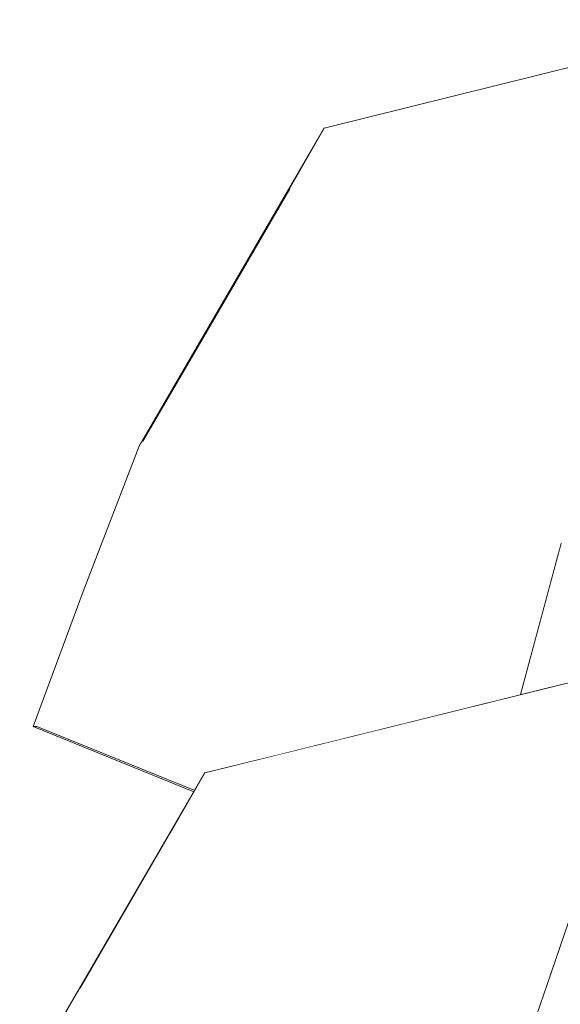
# Model space of a CAD drawing. Units: millimetres. Extents: x -96106 to 246983, y -154850 to -120696.
# Drawn here: x -74673 to -74657, y -137581 to -137551 of the extents above; entities that cross this region are included whole.
import ezdxf

# ---------------------------------------------------------------- set-up
doc = ezdxf.new("R2010")
doc.units = ezdxf.units.MM
doc.header["$MEASUREMENT"] = 0
doc.linetypes.add('Wipeout_Contour', pattern=[1000, 0, -1000])
doc.layers.add('Interior - Furniture', color=7, linetype='Continuous')
doc.layers.add('Interior - Furniture _Pen_No__1', color=7, linetype='Continuous', lineweight=13)

msp = doc.modelspace()

# ---------------------------------------------------------------- wipeouts: each hides what was drawn before it
at = {"color": 254, "linetype": 'Wipeout_Contour', "lineweight": 0, "ltscale": 469537.684808}
msp.add_wipeout([(-74664.799, -137556.577), (-74663.737, -137554.748), (-74663.758, -137554.748)], dxfattribs=at).dxf.layer = 'Interior - Furniture'
at = {"color": 254, "linetype": 'Wipeout_Contour', "lineweight": 0, "ltscale": 469591.983702}
msp.add_wipeout([(-74672.57, -137572.839), (-74672.46, -137572.839), (-74671.055, -137568.756)], dxfattribs=at).dxf.layer = 'Interior - Furniture'
at = {"color": 254, "linetype": 'Wipeout_Contour', "lineweight": 0, "ltscale": 469594.258064}
msp.add_wipeout([(-74667.372, -137574.243), (-74667.351, -137574.243), (-74668.416, -137576.069)], dxfattribs=at).dxf.layer = 'Interior - Furniture'
at = {"color": 254, "linetype": 'Wipeout_Contour', "lineweight": 0, "ltscale": 469630.737073}
msp.add_wipeout([(-74644.358, -137579.869), (-74668.475, -137633.714), (-74639.962, -137579.869)], dxfattribs=at).dxf.layer = 'Interior - Furniture'

# ---------------------------------------------------------------- next in the draw order: wipeouts: each hides what was drawn before it
at = {"color": 254, "linetype": 'Wipeout_Contour', "lineweight": 0, "ltscale": 469573.456441}
msp.add_wipeout([(-74669.36, -137564.363), (-74671.055, -137568.756), (-74669.249, -137564.216)], dxfattribs=at).dxf.layer = 'Interior - Furniture'
at = {"color": 254, "linetype": 'Wipeout_Contour', "lineweight": 0, "ltscale": 469690.651023}
msp.add_wipeout([(-74639.962, -137579.869), (-74668.475, -137633.714), (-74655.339, -137641.407)], dxfattribs=at).dxf.layer = 'Interior - Furniture'

# ---------------------------------------------------------------- next in the draw order: wipeouts: each hides what was drawn before it
at = {"color": 254, "linetype": 'Wipeout_Contour', "lineweight": 0, "ltscale": 469582.579398}
msp.add_wipeout([(-74672.46, -137572.839), (-74669.249, -137564.216), (-74671.055, -137568.756)], dxfattribs=at).dxf.layer = 'Interior - Furniture'
at = {"color": 254, "linetype": 'Wipeout_Contour', "lineweight": 0, "ltscale": 469605.476031}
msp.add_wipeout([(-74672.974, -137583.856), (-74667.372, -137574.243), (-74668.416, -137576.069)], dxfattribs=at).dxf.layer = 'Interior - Furniture'
at = {"color": 254, "linetype": 'Wipeout_Contour', "lineweight": 0, "ltscale": 469609.324576}
msp.add_wipeout([(-74655.184, -137578.991), (-74658.744, -137589.34), (-74659.812, -137588.781)], dxfattribs=at).dxf.layer = 'Interior - Furniture'

# ---------------------------------------------------------------- next in the draw order: wipeouts: each hides what was drawn before it
at = {"color": 254, "linetype": 'Wipeout_Contour', "lineweight": 0, "ltscale": 469548.905472}
msp.add_wipeout([(-74663.758, -137554.748), (-74669.36, -137564.363), (-74664.799, -137556.577)], dxfattribs=at).dxf.layer = 'Interior - Furniture'
at = {"color": 254, "linetype": 'Wipeout_Contour', "lineweight": 0, "ltscale": 469582.689361}
msp.add_wipeout([(-74667.372, -137574.243), (-74667.351, -137574.243), (-74653.158, -137570.719)], dxfattribs=at).dxf.layer = 'Interior - Furniture'
at = {"color": 254, "linetype": 'Wipeout_Contour', "lineweight": 0, "ltscale": 469616.737629}
msp.add_wipeout([(-74672.866, -137583.711), (-74672.974, -137583.856), (-74668.416, -137576.069)], dxfattribs=at).dxf.layer = 'Interior - Furniture'
at = {"color": 254, "linetype": 'Wipeout_Contour', "lineweight": 0, "ltscale": 469598.296519}
msp.add_wipeout([(-74659.812, -137588.781), (-74656.355, -137578.729), (-74655.184, -137578.991)], dxfattribs=at).dxf.layer = 'Interior - Furniture'

# ---------------------------------------------------------------- next in the draw order: wipeouts: each hides what was drawn before it
at = {"color": 254, "linetype": 'Wipeout_Contour', "lineweight": 0, "ltscale": 626037.655929}
msp.add_wipeout([(-74663.758, -137554.748), (-74663.74, -137554.748), (-74661.996, -137554.316), (-74650.517, -137551.467)], dxfattribs=at).dxf.layer = 'Interior - Furniture'
at = {"color": 254, "linetype": 'Wipeout_Contour', "lineweight": 0, "ltscale": 469560.165377}
msp.add_wipeout([(-74669.36, -137564.363), (-74669.249, -137564.216), (-74664.799, -137556.577)], dxfattribs=at).dxf.layer = 'Interior - Furniture'
at = {"color": 254, "linetype": 'Wipeout_Contour', "lineweight": 0, "ltscale": 469578.062377}
msp.add_wipeout([(-74668.416, -137576.069), (-74654.162, -137573.233), (-74653.348, -137571.194)], dxfattribs=at).dxf.layer = 'Interior - Furniture'
at = {"color": 254, "linetype": 'Wipeout_Contour', "lineweight": 0, "ltscale": 469608.825715}
msp.add_wipeout([(-74672.866, -137583.711), (-74658.296, -137584.373), (-74656.933, -137580.412)], dxfattribs=at).dxf.layer = 'Interior - Furniture'

# ---------------------------------------------------------------- next in the draw order: wipeouts: each hides what was drawn before it
at = {"color": 254, "linetype": 'Wipeout_Contour', "lineweight": 0, "ltscale": 469522.925358}
msp.add_wipeout([(-74664.799, -137556.577), (-74651.555, -137553.94), (-74650.755, -137552.032)], dxfattribs=at).dxf.layer = 'Interior - Furniture'
at = {"color": 254, "linetype": 'Wipeout_Contour', "lineweight": 0, "ltscale": 626105.826783}
msp.add_wipeout([(-74667.351, -137574.243), (-74668.416, -137576.069), (-74653.348, -137571.194), (-74653.161, -137570.727)], dxfattribs=at).dxf.layer = 'Interior - Furniture'
at = {"color": 254, "linetype": 'Wipeout_Contour', "lineweight": 0, "ltscale": 626141.50751}
msp.add_wipeout([(-74672.866, -137583.711), (-74656.933, -137580.412), (-74656.77, -137579.938), (-74671.15, -137580.766)], dxfattribs=at).dxf.layer = 'Interior - Furniture'

# ---------------------------------------------------------------- next in the draw order: wipeouts: each hides what was drawn before it
at = {"color": 254, "linetype": 'Wipeout_Contour', "lineweight": 0, "ltscale": 626031.856622}
msp.add_wipeout([(-74663.737, -137554.748), (-74664.799, -137556.577), (-74650.755, -137552.032), (-74650.521, -137551.474)], dxfattribs=at).dxf.layer = 'Interior - Furniture'
at = {"color": 254, "linetype": 'Wipeout_Contour', "lineweight": 0, "ltscale": 626086.266103}
msp.add_wipeout([(-74656.586, -137567.295), (-74657.816, -137571.873), (-74656.468, -137571.539), (-74654.747, -137568.077)], dxfattribs=at).dxf.layer = 'Interior - Furniture'
at = {"color": 254, "linetype": 'Wipeout_Contour', "lineweight": 0, "ltscale": 626124.141023}
msp.add_wipeout([(-74671.15, -137580.766), (-74656.77, -137579.938), (-74656.355, -137578.729), (-74654.586, -137574.297)], dxfattribs=at).dxf.layer = 'Interior - Furniture'

# ---------------------------------------------------------------- next in the draw order: wipeouts: each hides what was drawn before it
at = {"color": 254, "linetype": 'Wipeout_Contour', "lineweight": 0, "ltscale": 626082.131807}
msp.add_wipeout([(-74669.918, -137566.014), (-74656.645, -137567.515), (-74656.586, -137567.295), (-74656.011, -137565.148)], dxfattribs=at).dxf.layer = 'Interior - Furniture'
at = {"color": 254, "linetype": 'Wipeout_Contour', "lineweight": 0, "ltscale": 626119.207714}
msp.add_wipeout([(-74671.15, -137580.766), (-74654.586, -137574.297), (-74654.162, -137573.234), (-74668.416, -137576.069)], dxfattribs=at).dxf.layer = 'Interior - Furniture'

# ---------------------------------------------------------------- next in the draw order: wipeouts: each hides what was drawn before it
at = {"color": 254, "linetype": 'Wipeout_Contour', "lineweight": 0, "ltscale": 626081.971251}
msp.add_wipeout([(-74669.918, -137566.014), (-74656.011, -137565.148), (-74655.923, -137564.821), (-74669.249, -137564.216)], dxfattribs=at).dxf.layer = 'Interior - Furniture'
at = {"color": 254, "linetype": 'Wipeout_Contour', "lineweight": 0, "ltscale": 469595.587862}
msp.add_wipeout([(-74667.693, -137574.795), (-74672.57, -137572.839), (-74667.705, -137574.814)], dxfattribs=at).dxf.layer = 'Interior - Furniture'
at = {"color": 254, "linetype": 'Wipeout_Contour', "lineweight": 0, "ltscale": 626118.907462}
msp.add_wipeout([(-74655.184, -137578.991), (-74658.744, -137589.34), (-74644.636, -137580.49), (-74644.425, -137580.019)], dxfattribs=at).dxf.layer = 'Interior - Furniture'

# ---------------------------------------------------------------- next in the draw order: linework, layer by layer
at = {"layer": 'Interior - Furniture _Pen_No__1', "color": 7, "linetype": 'Continuous', "lineweight": 13}
msp.add_line((-74656.77, -137579.938), (-74656.355, -137578.729), dxfattribs=at)

# ---------------------------------------------------------------- next in the draw order: wipeouts: each hides what was drawn before it
at = {"color": 254, "linetype": 'Wipeout_Contour', "lineweight": 0, "ltscale": 626069.660995}
msp.add_wipeout([(-74669.249, -137564.216), (-74655.923, -137564.821), (-74655.565, -137563.483), (-74654.598, -137561.184)], dxfattribs=at).dxf.layer = 'Interior - Furniture'
at = {"color": 254, "linetype": 'Wipeout_Contour', "lineweight": 0, "ltscale": 626126.852207}
msp.add_wipeout([(-74672.57, -137572.839), (-74667.693, -137574.795), (-74667.679, -137574.771), (-74672.46, -137572.839)], dxfattribs=at).dxf.layer = 'Interior - Furniture'
at = {"color": 254, "linetype": 'Wipeout_Contour', "lineweight": 0, "ltscale": 626141.60226}
msp.add_wipeout([(-74662.263, -137599.464), (-74644.887, -137581.05), (-74644.636, -137580.49), (-74658.744, -137589.34)], dxfattribs=at).dxf.layer = 'Interior - Furniture'

# ---------------------------------------------------------------- next in the draw order: wipeouts: each hides what was drawn before it
at = {"color": 254, "linetype": 'Wipeout_Contour', "lineweight": 0, "ltscale": 626067.570501}
msp.add_wipeout([(-74669.249, -137564.216), (-74654.598, -137561.184), (-74654.316, -137560.512), (-74667.536, -137561.274)], dxfattribs=at).dxf.layer = 'Interior - Furniture'
at = {"color": 254, "linetype": 'Wipeout_Contour', "lineweight": 0, "ltscale": 626124.213785}
msp.add_wipeout([(-74672.46, -137572.839), (-74667.679, -137574.771), (-74667.372, -137574.243), (-74665.674, -137573.822)], dxfattribs=at).dxf.layer = 'Interior - Furniture'
at = {"color": 254, "linetype": 'Wipeout_Contour', "lineweight": 0, "ltscale": 626163.441984}
msp.add_wipeout([(-74662.263, -137599.464), (-74665.566, -137608.843), (-74645.168, -137581.677), (-74644.887, -137581.05)], dxfattribs=at).dxf.layer = 'Interior - Furniture'

# ---------------------------------------------------------------- next in the draw order: linework, layer by layer
at = {"layer": 'Interior - Furniture _Pen_No__1', "color": 7, "linetype": 'Continuous', "lineweight": 13}
for p, q in [((-74667.372, -137574.243), (-74672.974, -137583.856)), ((-74659.812, -137588.781), (-74656.77, -137579.938))]:
    msp.add_line(p, q, dxfattribs=at)

# ---------------------------------------------------------------- next in the draw order: wipeouts: each hides what was drawn before it
at = {"color": 254, "linetype": 'Wipeout_Contour', "lineweight": 0, "ltscale": 626048.29897}
msp.add_wipeout([(-74652.103, -137555.245), (-74667.536, -137561.274), (-74654.316, -137560.512), (-74652.939, -137557.235)], dxfattribs=at).dxf.layer = 'Interior - Furniture'
at = {"color": 254, "linetype": 'Wipeout_Contour', "lineweight": 0, "ltscale": 626119.40104}
msp.add_wipeout([(-74671.629, -137570.608), (-74672.46, -137572.839), (-74665.674, -137573.822), (-74663.109, -137573.186)], dxfattribs=at).dxf.layer = 'Interior - Furniture'

# ---------------------------------------------------------------- next in the draw order: linework, layer by layer
at = {"layer": 'Interior - Furniture _Pen_No__1', "color": 7, "linetype": 'Continuous', "lineweight": 13}
msp.add_line((-74672.46, -137572.839), (-74672.57, -137572.839), dxfattribs=at)

# ---------------------------------------------------------------- next in the draw order: wipeouts: each hides what was drawn before it
at = {"color": 254, "linetype": 'Wipeout_Contour', "lineweight": 0, "ltscale": 626045.38149}
msp.add_wipeout([(-74667.536, -137561.274), (-74652.103, -137555.245), (-74651.555, -137553.94), (-74664.799, -137556.577)], dxfattribs=at).dxf.layer = 'Interior - Furniture'
at = {"color": 254, "linetype": 'Wipeout_Contour', "lineweight": 0, "ltscale": 626102.554302}
msp.add_wipeout([(-74656.847, -137568.266), (-74671.629, -137570.608), (-74663.109, -137573.186), (-74657.816, -137571.873)], dxfattribs=at).dxf.layer = 'Interior - Furniture'

# ---------------------------------------------------------------- next in the draw order: linework, layer by layer
at = {"layer": 'Interior - Furniture _Pen_No__1', "color": 7, "linetype": 'Continuous', "lineweight": 13}
for p, q in [((-74650.517, -137551.467), (-74663.758, -137554.748)), ((-74666.103, -137558.773), (-74663.758, -137554.748)), ((-74664.799, -137556.577), (-74667.536, -137561.274)), ((-74669.36, -137564.363), (-74666.103, -137558.773)), ((-74667.536, -137561.274), (-74669.249, -137564.216)), ((-74667.705, -137574.814), (-74672.57, -137572.839)), ((-74672.46, -137572.839), (-74667.679, -137574.771))]:
    msp.add_line(p, q, dxfattribs=at)

# ---------------------------------------------------------------- next in the draw order: wipeouts: each hides what was drawn before it
at = {"color": 254, "linetype": 'Wipeout_Contour', "lineweight": 0, "ltscale": 626094.569977}
msp.add_wipeout([(-74669.918, -137566.014), (-74671.629, -137570.608), (-74656.847, -137568.266), (-74656.645, -137567.515)], dxfattribs=at).dxf.layer = 'Interior - Furniture'

# ---------------------------------------------------------------- next in the draw order: linework, layer by layer
at = {"layer": 'Interior - Furniture _Pen_No__1', "color": 7, "linetype": 'Continuous', "lineweight": 13}
for p, q in [((-74671.055, -137568.756), (-74669.36, -137564.363)), ((-74657.816, -137571.873), (-74656.586, -137567.295)), ((-74672.57, -137572.839), (-74671.055, -137568.756)), ((-74653.158, -137570.719), (-74667.372, -137574.243))]:
    msp.add_line(p, q, dxfattribs=at)

doc.saveas('drawing.dxf')
